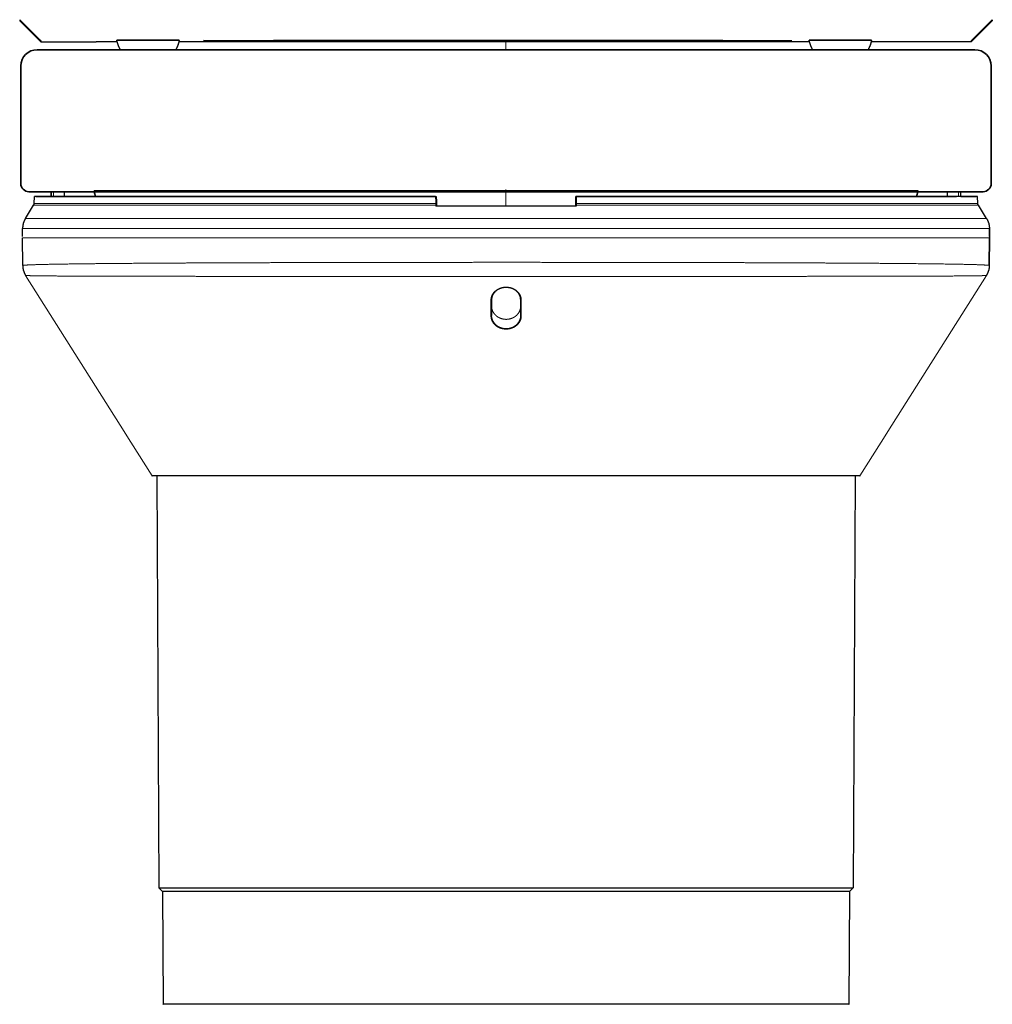
# Model space of a CAD drawing. Units: millimetres. Extents: x -1165 to 228, y 0 to 1720.
# Drawn here: x -209 to 209, y 0 to 423 of the extents above; entities that cross this region are included whole.
import ezdxf

# ---------------------------------------------------------------- set-up
doc = ezdxf.new("R2010")
doc.units = ezdxf.units.MM
doc.header["$MEASUREMENT"] = 0
doc.layers.add('Layer0000', color=7, linetype='Continuous', lineweight=18)

msp = doc.modelspace()

# ---------------------------------------------------------------- linework, layer by layer
at = {"layer": 'Layer0000', "color": 7, "linetype": 'Continuous', "lineweight": 25}
for p, q in [((-208.81, 422.87), (-199.81, 413.87)), ((-208.79, 422.85), (-208.79, 422.41)), ((-208.79, 422.41), (-199.79, 413.43)), ((208.79, 422.41), (199.79, 413.43)), ((208.81, 422.87), (199.81, 413.87)), ((208.79, 422.85), (208.79, 422.41)), ((-199.79, 413.87), (-199.79, 413.43)), ((-199.79, 413.43), (-175.99, 413.43)), ((-175.99, 413.43), (-175.99, 413.53)), ((-167.05, 413.91), (-167.05, 414.01)), ((-140.34, 413.91), (-140.34, 414.01)), ((-129.19, 413.8), (-129.82, 413.87)), ((122.15, 413.88), (122.79, 413.81)), ((130.22, 413.92), (130.22, 414.02)), ((156.93, 413.92), (156.93, 414.02)), ((174.45, 413.54), (176.24, 413.44)), ((176.24, 413.44), (199.8, 413.44)), ((199.79, 413.87), (199.79, 413.43)), ((-202.59, 343.91), (-202.48, 347)), ((-195.31, 347.01), (-195.24, 349.01)), ((-189.57, 347.01), (-189.64, 349.01)), ((-29.95, 347.01), (-29.95, 347)), ((30.05, 347), (30.05, 347.01)), ((189.57, 347.01), (189.64, 349.01)), ((195.31, 347.01), (195.24, 349.01)), ((201.93, 347.01), (201.93, 347)), ((202.59, 343.91), (202.48, 347)), ((-206.36, 337.46), (-202.82, 343.17)), ((206.36, 337.46), (202.82, 343.17)), ((-207.55, 329.74), (-207.56, 333.21)), ((-207.51, 317.3), (-207.56, 329.21)), ((-149.95, 227), (-149.02, 50)), ((149.95, 227), (149.02, 50)), ((-149.02, 50), (-147.51, 48.49)), ((-147.51, 48.49), (-147.26, 0)), ((147.51, 48.49), (147.26, 0)), ((149.02, 50), (147.51, 48.49))]:
    msp.add_line(p, q, dxfattribs=at)
at = {"layer": 'Layer0000', "color": 1, "linetype": 'Continuous', "lineweight": 18}
for p, q in [((-140.34, 413.91), (-140.34, 414.01)), ((-129.19, 413.89), (-129.19, 413.8)), ((-1.21, 414.09), (-1.21, 413.58)), ((156.93, 414.02), (156.93, 413.92)), ((-195.22, 347.01), (-195.15, 349.01)), ((-194.32, 347.01), (-194.25, 349.01)), ((194.32, 347.01), (194.25, 349.01)), ((195.22, 347.01), (195.15, 349.01)), ((-207.56, 333.21), (-207.56, 333.21)), ((-207.56, 329.21), (-207.56, 329.21))]:
    msp.add_line(p, q, dxfattribs=at)
at = {"layer": 'Layer0000', "color": 7, "linetype": 'Continuous', "lineweight": 35}
for p, q in [((201.33, 409.99), (-201.33, 409.99)), ((-208.33, 402.99), (-208.33, 352.51)), ((208.33, 402.99), (208.33, 352.51)), ((-204.83, 349.01), (204.83, 349.01)), ((207.55, 329.74), (207.56, 333.21)), ((207.51, 317.3), (207.56, 329.21))]:
    msp.add_line(p, q, dxfattribs=at)
at = {"layer": 'Layer0000'}
for points in [[(-206.27, 313.05), (-165.68, 248.69), (-161.08, 241.4), (-152, 227)], [(206.27, 313.05), (165.68, 248.69), (161.08, 241.4), (152, 227)]]:
    msp.add_lwpolyline(points, dxfattribs=at)
at = {"layer": 'Layer0000', "color": 7, "linetype": 'Continuous', "lineweight": 35}
for centre, radius, start, end in [((-201.33, 402.99), 7, 90, 180), ((201.33, 402.99), 7, 0, 90), ((-204.83, 352.51), 3.5, 180, 270), ((204.83, 352.51), 3.5, 270, 360)]:
    msp.add_arc(centre, radius, start, end, dxfattribs=at)
at = {"layer": 'Layer0000', "color": 7, "linetype": 'Continuous', "lineweight": 25}
for points, weights in [([(-199.79, 413.87), (-199.81, 413.87), (-199.81, 413.87)], [1, 0.997091935188, 0.994241617298]), ([(-140.34, 414.01), (-140.34, 414.01), (-140.34, 414.01)], [0.993520439427, 0.996723568111, 1]), ([(-140.34, 413.91), (-140.34, 413.91), (-140.34, 413.91)], [0.924524459136, 0.927505143465, 0.930554040387]), ([(156.93, 414.02), (156.93, 414.02), (156.93, 414.02)], [0.993520439427, 0.996723568111, 1]), ([(199.79, 413.87), (199.81, 413.87), (199.81, 413.87)], [1, 0.997091935188, 0.994241617298]), ([(-195.31, 347.01), (-195.31, 347.01), (-195.22, 347.01)], [0.913391260279, 0.947164580801, 1]), ([(-195.24, 349.01), (-195.24, 349.01), (-195.15, 349.01)], [0.913391260279, 0.947164580801, 1]), ([(-195.22, 347.01), (-194.78, 347.01), (-194.32, 347.01)], [1, 0.99996651712, 1]), ([(-195.15, 349.01), (-194.72, 349.01), (-194.25, 349.01)], [1, 0.99996651712, 1]), ([(-194.32, 347.01), (-194.08, 347.01), (-193.4, 347.01)], [1, 0.874630004131, 0.856586807726]), ([(-176.88, 349.57), (-176.8, 349.17), (-176.72, 348.77)], [0.99906023971, 0.999484739766, 1]), ([(176.88, 349.57), (176.8, 349.17), (176.72, 348.77)], [0.99906023971, 0.999484739766, 1]), ([(194.32, 347.01), (194.08, 347.01), (193.4, 347.01)], [1, 0.874630009326, 0.856586809221]), ([(195.15, 349.01), (194.72, 349.01), (194.25, 349.01)], [1, 0.99996651712, 1]), ([(195.22, 347.01), (194.78, 347.01), (194.32, 347.01)], [1, 0.99996651712, 1]), ([(195.24, 349.01), (195.24, 349.01), (195.15, 349.01)], [0.913391260279, 0.947164580801, 1]), ([(195.31, 347.01), (195.31, 347.01), (195.22, 347.01)], [0.913391260279, 0.947164580801, 1]), ([(-202.82, 343.17), (-202.61, 343.51), (-202.59, 343.91)], [1, 0.966310802795, 1]), ([(202.82, 343.17), (202.61, 343.51), (202.59, 343.91)], [1, 0.966310802795, 1]), ([(-206.36, 337.46), (-207.57, 335.51), (-207.56, 333.21)], [1, 0.961069067665, 1]), ([(206.36, 337.46), (207.57, 335.51), (207.56, 333.21)], [1, 0.961066274528, 1]), ([(207.55, 329.74), (207.56, 329.47), (207.56, 329.21)], [0.991833723975, 0.995365095002, 1]), ([(-207.51, 317.3), (-207.5, 315), (-206.27, 313.05)], [1, 0.961004481965, 1]), ([(207.51, 317.3), (207.5, 315), (206.27, 313.05)], [1, 0.961004744198, 1])]:
    msp.add_rational_spline(points, weights, degree=2, dxfattribs=at)
for points, degree in [([(-175.99, 413.53), (-171.48, 413.53), (-166.97, 413.52)], 2), ([(-140.34, 413.91), (-140.77, 411.84), (-141.8, 409.99)], 2), ([(122.79, 413.81), (122.8, 413.81), (122.8, 413.81)], 2), ([(156.93, 413.92), (156.51, 411.84), (155.47, 409.99)], 2), ([(156.85, 413.53), (165.66, 413.53), (174.45, 413.54)], 2), ([(-201.94, 347), (-201.94, 347.01), (-201.94, 347.01)], 2), ([(-176.72, 348.78), (-176.72, 348.77), (-176.72, 348.77)], 2), ([(-176.35, 347.01), (-176.48, 347.6), (-176.6, 348.18), (-176.72, 348.77)], 3), ([(-176.35, 347.01), (-176.48, 347.59), (-176.6, 348.18), (-176.72, 348.77)], 3), ([(-176.72, 348.77), (-176.72, 348.77), (-176.72, 348.77)], 2), ([(-176.71, 348.71), (-176.53, 347.86), (-176.34, 347.01)], 2), ([(-29.95, 347), (-29.9, 345.45), (-29.84, 343.91)], 2), ([(29.94, 343.91), (30, 345.45), (30.05, 347)], 2), ([(176.71, 348.71), (176.53, 347.86), (176.34, 347.01)], 2), ([(176.72, 348.77), (176.6, 348.18), (176.48, 347.6), (176.35, 347.01)], 3), ([(176.35, 347.01), (176.48, 347.59), (176.6, 348.18), (176.72, 348.77)], 3), ([(176.72, 348.78), (176.72, 348.77), (176.72, 348.77)], 2), ([(176.72, 348.77), (176.72, 348.77), (176.72, 348.77)], 2), ([(201.93, 347.01), (201.93, 347.01), (201.93, 347)], 2), ([(201.93, 347.01), (201.93, 347.01), (201.93, 347.01), (201.93, 347.01)], 3), ([(-29.86, 342.93), (-29.96, 342.92), (-30.08, 342.81)], 2), ([(-29.84, 343.91), (-29.83, 343.44), (-29.81, 343.05)], 2), ([(-29.81, 342.93), (-29.81, 342.99), (-29.81, 343.05)], 2), ([(29.91, 343.05), (29.93, 343.44), (29.94, 343.91)], 2), ([(29.91, 342.91), (29.91, 342.98), (29.91, 343.05)], 2), ([(29.96, 342.91), (30.06, 342.9), (30.18, 342.79)], 2), ([(-207.51, 317.3), (-207.51, 317.29), (-207.51, 317.29)], 2), ([(207.51, 317.29), (207.51, 317.29), (207.51, 317.3)], 2), ([(-206.27, 313.05), (-206.27, 313.05), (-206.28, 313.06)], 2), ([(206.28, 313.06), (206.27, 313.06), (206.27, 313.05)], 2), ([(-6.2, 302.65), (-6.2, 299.24), (-6.2, 295.82)], 2), ([(6.3, 295.82), (6.3, 299.24), (6.3, 302.66)], 2)]:
    msp.add_open_spline(points, degree=degree, dxfattribs=at)
for points, weights, knots in [([(-140.34, 414.01), (-140.55, 414.04), (-153.91, 414.04), (-167.05, 414.04), (-167.05, 414.01)], [1, 0.707106781187, 1, 0.710383213076, 0.993520439427], [0, 0, 0, 0.25, 0.25, 0.4972034, 0.4972034, 0.4972034]), ([(-140.34, 413.91), (-140.55, 413.94), (-153.91, 413.94), (-167.06, 413.94), (-167.05, 413.91)], [0.930554040387, 0.658001072219, 0.930554040387, 0.660979847527, 0.924661600802], [0, 0, 0, 0.25, 0.25, 0.4972677, 0.4972677, 0.4972677]), ([(156.93, 414.02), (156.72, 414.04), (143.37, 414.04), (130.22, 414.04), (130.22, 414.02)], [1, 0.707106781187, 1, 0.710383213076, 0.993520439427], [0.5, 0.5, 0.5, 0.75, 0.75, 0.9972034, 0.9972034, 0.9972034]), ([(156.93, 413.92), (156.72, 413.94), (143.37, 413.94), (130.22, 413.94), (130.22, 413.92)], [0.930554036927, 0.658001073964, 0.9305540404, 0.660979847525, 0.924661600836], [0.5, 0.5, 0.5, 0.75, 0.75, 0.9972677, 0.9972677, 0.9972677]), ([(-30.24, 347), (-68.09, 347), (-101.24, 347), (-202.48, 347), (-202.48, 347)], [0.938272841209, 0.951784023651, 1, 0.866025403781, 1], [0.5467037, 0.5467037, 0.5467037, 0.6666667, 0.6666667, 1, 1, 1]), ([(-194.25, 349.01), (-193.59, 349.01), (-191.33, 349.01), (-189.64, 349.01), (-189.64, 349.01)], [1, 0.707106967826, 1, 0.763031580512, 0.909507119509], [0, 0, 0, 0.5, 0.5, 0.9045307, 0.9045307, 0.9045307]), ([(202.48, 347), (202.48, 347), (101.24, 347), (68.13, 347), (30.34, 347)], [1, 0.866025403781, 1, 0.951846878244, 0.938308126679], [0, 0, 0, 0.3333333, 0.3333333, 0.4531399, 0.4531399, 0.4531399]), ([(194.25, 349.01), (193.59, 349.01), (191.33, 349.01), (189.64, 349.01), (189.64, 349.01)], [1, 0.707106967826, 1, 0.763031609777, 0.90950708333], [0, 0, 0, 0.5, 0.5, 0.9045306, 0.9045306, 0.9045306]), ([(152, 227), (152, 227), (0, 227), (-152, 227), (-152, 227)], [1, 0.707106781187, 1, 0.707106781187, 1], [1, 1, 1, 1.4573627, 1.4573627, 1.9147254, 1.9147254, 1.9147254]), ([(-149.02, 50), (-149.02, 50), (0, 50), (149.02, 50), (149.02, 50)], [1, 0.707106781187, 1, 0.707106781187, 1], [0, 0, 0, 0.5, 0.5, 1, 1, 1]), ([(147.51, 48.49), (147.51, 48.49), (0, 48.49), (-147.51, 48.49), (-147.51, 48.49)], [1, 0.707106781187, 1, 0.707106781187, 1], [0, 0, 0, 0.5, 0.5, 1, 1, 1]), ([(147.26, 0), (147.26, 0), (0, 0), (-147.26, 0), (-147.26, 0)], [1, 0.707106781187, 1, 0.707106781187, 1], [0, 0, 0, 0.5, 0.5, 1, 1, 1])]:
    msp.add_rational_spline(points, weights, degree=2, knots=knots, dxfattribs=at)
for points, degree, knots in [([(-165.59, 409.99), (-166, 410.71), (-166.79, 412.66), (-167.05, 413.91)], 2, [0.7548154, 0.7548154, 0.7548154, 0.8510176, 0.9999995, 0.9999995, 0.9999995]), ([(-140.42, 413.52), (-114.64, 413.51), (-44.64, 413.5), (43.67, 413.5), (109.01, 413.52), (130.31, 413.52)], 2, [0.1022052, 0.1022052, 0.1022052, 0.25, 0.5, 0.75, 0.8725132, 0.8725132, 0.8725132]), ([(-129.82, 413.87), (-129.37, 413.9), (-123.97, 413.94), (-116.68, 413.97), (-110.81, 413.99), (-103.98, 414), (-96.24, 414.02), (-87.68, 414.03), (-78.36, 414.05), (-68.37, 414.06), (-57.8, 414.07), (-46.75, 414.08), (-35.31, 414.08), (-23.6, 414.09), (-11.7, 414.09), (-5.73, 414.09)], 2, [0, 0, 0, 0.125, 0.25, 0.3125, 0.375, 0.4375, 0.5, 0.5625, 0.625, 0.6875, 0.75, 0.8125, 0.875, 0.9375, 1, 1, 1]), ([(-1.21, 413.58), (-7.39, 413.58), (-19.71, 413.58), (-31.88, 413.59), (-43.78, 413.59), (-55.29, 413.6), (-66.29, 413.61), (-76.7, 413.62), (-86.39, 413.64), (-95.29, 413.65), (-103.3, 413.67), (-110.35, 413.69), (-116.36, 413.71), (-121.28, 413.73), (-125.07, 413.75), (-128.99, 413.78), (-129.19, 413.8)], 2, [0, 0, 0, 0.0625, 0.125, 0.1875, 0.25, 0.3125, 0.375, 0.4375, 0.5, 0.5625, 0.625, 0.6875, 0.75, 0.8125, 0.875, 1, 1, 1]), ([(-5.73, 414.09), (0.25, 414.09), (12.18, 414.09), (23.97, 414.09), (35.51, 414.08), (46.7, 414.07), (57.44, 414.06), (67.63, 414.05), (77.19, 414.04), (86.01, 414.02), (94.03, 414.01), (101.17, 413.99), (107.37, 413.97), (112.56, 413.95), (116.72, 413.93), (121.32, 413.9), (122.15, 413.88)], 2, [0, 0, 0, 0.0625, 0.125, 0.1875, 0.25, 0.3125, 0.375, 0.4375, 0.5, 0.5625, 0.625, 0.6875, 0.75, 0.8125, 0.875, 1, 1, 1]), ([(122.8, 413.81), (122.8, 413.79), (118.52, 413.74), (111.67, 413.71), (106, 413.69), (99.29, 413.67), (91.58, 413.66), (82.96, 413.64), (73.51, 413.63), (63.32, 413.61), (52.5, 413.6), (41.14, 413.6), (29.36, 413.59), (17.26, 413.58), (4.97, 413.58), (-1.21, 413.58)], 2, [0.0100739, 0.0100739, 0.0100739, 0.125, 0.25, 0.3125, 0.375, 0.4375, 0.5, 0.5625, 0.625, 0.6875, 0.75, 0.8125, 0.875, 0.9375, 1, 1, 1]), ([(131.68, 409.99), (131.28, 410.71), (130.48, 412.67), (130.22, 413.92)], 2, [0.7542504, 0.7542504, 0.7542504, 0.8510176, 0.9999995, 0.9999995, 0.9999995]), ([(-201.94, 347.01), (-201.94, 347.01), (-201.94, 347.01), (-201.05, 347.01), (-198.55, 347.01), (-195.31, 347.01)], 3, [0.24629757, 0.24629757, 0.24629757, 0.24629757, 0.25424705, 0.26058864, 0.29080568, 0.29080568, 0.29080568, 0.29080568]), ([(-193.4, 347.01), (-189.27, 347.01), (-179.48, 347.01), (-159.66, 347.01), (-135.99, 347.01), (-95.12, 347.01), (-56.53, 347.01), (-29.95, 347.01)], 3, [0.2963597, 0.2963597, 0.2963597, 0.2963597, 0.3303288, 0.3556922, 0.3810427, 0.4127421, 0.4763006, 0.4763006, 0.4763006, 0.4763006]), ([(-30.24, 347), (-30.12, 347), (-29.95, 347), (-29.95, 347)], 2, [0, 0, 0, 0.495255, 1, 1, 1]), ([(30.05, 347.01), (49.89, 347.01), (82.23, 347.01), (120.16, 347.01), (146.3, 347.01), (173.33, 347.01), (187.32, 347.01), (193.4, 347.01)], 3, [0.5237793, 0.5237793, 0.5237793, 0.5237793, 0.5712359, 0.602939, 0.6282897, 0.6536526, 0.7036404, 0.7036404, 0.7036404, 0.7036404]), ([(30.34, 347), (30.22, 347), (30.05, 347), (30.05, 347)], 2, [0, 0, 0, 0.495116, 1, 1, 1]), ([(195.31, 347.01), (199.21, 347.01), (201.73, 347.01), (201.93, 347.01), (201.93, 347.01)], 3, [0.7091944, 0.7091944, 0.7091944, 0.7091944, 0.74558794, 0.75068197, 0.75068197, 0.75068197, 0.75068197]), ([(-29.86, 342.93), (-28.59, 342.93), (-21.35, 342.92), (-7.32, 342.92), (8.75, 342.92), (23.39, 342.92), (29.96, 342.91)], 2, [0.2119252, 0.2119252, 0.2119252, 0.2359859, 0.3491311, 0.4999927, 0.6508544, 0.7755653, 0.7755653, 0.7755653]), ([(6.3, 302.66), (6.3, 302.82), (6.25, 303.59), (5.82, 304.77), (5.07, 305.85), (3.87, 306.87), (2.41, 307.52), (1.19, 307.81), (-0.05, 307.89), (-1.27, 307.78), (-2.43, 307.47), (-3.44, 307.02), (-4.48, 306.32), (-5.4, 305.31), (-6.2, 303.73), (-6.2, 302.65)], 2, [0.0048146, 0.0048146, 0.0048146, 0.0263457, 0.1114872, 0.1932021, 0.2732574, 0.367471, 0.4265617, 0.4798401, 0.5331139, 0.5863953, 0.6413808, 0.6930419, 0.7730757, 0.8531426, 1, 1, 1])]:
    msp.add_open_spline(points, degree=degree, knots=knots, dxfattribs=at)
at = {"layer": 'Layer0000', "color": 1, "linetype": 'Continuous', "lineweight": 18}
for points, weights in [([(-141.8, 409.99), (-140.76, 411.84), (-140.34, 413.91)], [0.869948929068, 0.889084642177, 0.930554206459]), ([(0, 409.99), (0, 409.99), (0, 413.5)], [0.999997734607, 0.797523203543, 0.899004528107]), ([(156.93, 413.92), (156.51, 411.84), (155.47, 409.99)], [0.930554041298, 0.888991871675, 0.869863459793]), ([(-0.3, 349.57), (-0.3, 349.17), (-0.3, 348.77)], [0.999057674812, 0.999483197264, 1]), ([(0, 349.57), (0, 349.78), (0, 349.99)], [1, 0.985885788149, 0.973494790279]), ([(-202.82, 343.17), (-202.76, 343.17), (-30.09, 343.17)], [1, 0.737150121786, 0.946094692506]), ([(-202.59, 343.91), (-202.54, 343.91), (-30.13, 343.91)], [1, 0.737217385809, 0.945987784395]), ([(-30.13, 343.91), (-29.84, 343.92), (-29.84, 343.91)], [1, 0.652948460476, 1]), ([(-30.09, 343.17), (-29.82, 343.2), (-29.81, 343.05)], [1, 0.668736399947, 1]), ([(30.19, 343.17), (29.92, 343.19), (29.91, 343.05)], [1, 0.667108918171, 1]), ([(30.23, 343.91), (29.94, 343.92), (29.94, 343.91)], [1, 0.652759923777, 1]), ([(30.19, 343.17), (202.86, 343.17), (202.82, 343.17)], [0.946124713573, 0.737131240238, 1]), ([(30.23, 343.91), (202.64, 343.91), (202.59, 343.91)], [0.94601783576, 0.737198474281, 1]), ([(-6.46, 302.46), (-6.2, 302.46), (-6.2, 302.65)], [1, 0.699652840253, 1]), ([(6.56, 302.47), (6.3, 302.46), (6.3, 302.66)], [1, 0.699515660817, 1]), ([(-6.46, 295.63), (-6.2, 295.63), (-6.2, 295.82)], [1, 0.699485726858, 1]), ([(6.56, 295.63), (6.3, 295.63), (6.3, 295.82)], [1, 0.699346945007, 1])]:
    msp.add_rational_spline(points, weights, degree=2, dxfattribs=at)
for points, knots in [([(-176.88, 349.57), (-176.87, 349.57), (-170.7, 349.57), (-161.97, 349.57), (-154.83, 349.57), (-146.41, 349.57), (-136.79, 349.57), (-126.04, 349.57), (-114.25, 349.57), (-101.53, 349.57), (-87.97, 349.57), (-73.69, 349.57), (-58.8, 349.57), (-43.43, 349.57), (-27.7, 349.57), (-10.04, 349.57), (-0.3, 349.57)], [0, 0, 0, 0.1201839, 0.2355691, 0.2932618, 0.3509544, 0.4086471, 0.4663397, 0.5240326, 0.5817251, 0.6394175, 0.69711, 0.7548024, 0.8124947, 0.870187, 0.9278793, 0.9978748, 0.9978748, 0.9978748]), ([(-176.72, 348.77), (-176.72, 348.77), (-173.76, 348.77), (-168.42, 348.77), (-160.64, 348.77), (-150.53, 348.77), (-138.23, 348.77), (-126.79, 348.77), (-114.47, 348.77), (-97.4, 348.77), (-78.91, 348.77), (-59.29, 348.77), (-38.8, 348.77), (-23.02, 348.77), (-9.03, 348.77), (-0.3, 348.77)], [0, 0, 0, 0.0812962, 0.1552362, 0.2291761, 0.3031161, 0.3770561, 0.450996, 0.4953601, 0.5693, 0.6432399, 0.7171799, 0.7911198, 0.8650597, 0.9020297, 0.9626151, 0.9626151, 0.9626151]), ([(176.88, 349.57), (176.87, 349.57), (170.7, 349.57), (161.97, 349.57), (154.83, 349.57), (146.41, 349.57), (136.79, 349.57), (126.04, 349.57), (114.25, 349.57), (101.53, 349.57), (87.97, 349.57), (73.69, 349.57), (58.8, 349.57), (43.43, 349.57), (27.7, 349.57), (9.89, 349.57), (0, 349.57)], [0, 0, 0, 0.1201839, 0.2355691, 0.2932618, 0.3509544, 0.4086471, 0.4663397, 0.5240326, 0.5817251, 0.6394175, 0.69711, 0.7548024, 0.8124947, 0.870187, 0.9278793, 0.9989374, 0.9989374, 0.9989374]), ([(176.72, 348.77), (176.72, 348.77), (173.76, 348.77), (168.42, 348.77), (160.64, 348.77), (150.53, 348.77), (138.23, 348.77), (126.79, 348.77), (114.47, 348.77), (97.4, 348.77), (78.91, 348.77), (59.29, 348.77), (38.8, 348.77), (23.02, 348.77), (9.03, 348.77), (0.3, 348.77)], [0, 0, 0, 0.0812962, 0.1552362, 0.2291761, 0.3031161, 0.3770561, 0.450996, 0.4953601, 0.5693, 0.6432399, 0.7171799, 0.7911198, 0.8650597, 0.9020297, 0.9626151, 0.9626151, 0.9626151]), ([(-30.08, 342.81), (-29.28, 342.81), (-23.54, 342.81), (-11.04, 342.8), (2.57, 342.8), (19.45, 342.81), (30.18, 342.79)], [0.2987376, 0.2987376, 0.2987376, 0.3095482, 0.3760994, 0.4770066, 0.5577326, 0.702391, 0.702391, 0.702391]), ([(-206.36, 337.46), (-206.35, 337.46), (-203.11, 337.46), (-196.58, 337.46), (-186.91, 337.46), (-174.25, 337.46), (-158.79, 337.46), (-140.8, 337.46), (-125.62, 337.46), (-115, 337.46), (-103.92, 337.46), (-92.42, 337.46), (-80.55, 337.46), (-68.36, 337.46), (-55.9, 337.46), (-43.21, 337.46), (-30.35, 337.46), (-17.37, 337.46), (-1.54, 337.46), (14.3, 337.46), (27.3, 337.46), (40.19, 337.46), (52.93, 337.46), (65.45, 337.46), (77.71, 337.46), (89.65, 337.46), (101.24, 337.46), (112.42, 337.46), (123.15, 337.46), (133.39, 337.46), (143.1, 337.46), (152.23, 337.46), (160.75, 337.46), (172.57, 337.46), (185.57, 337.46), (195.6, 337.46), (202.5, 337.46), (206.36, 337.46), (206.36, 337.46)], [0, 0, 0, 0.0396274, 0.0799346, 0.1202419, 0.1605492, 0.2008564, 0.2411637, 0.281471, 0.3016246, 0.3217782, 0.3419319, 0.3620855, 0.3822391, 0.4023928, 0.4225464, 0.4427001, 0.4628537, 0.4830073, 0.5117263, 0.5318799, 0.5520335, 0.5721872, 0.5923408, 0.6124944, 0.6326481, 0.6528017, 0.6729553, 0.693109, 0.7132626, 0.7334162, 0.7535699, 0.7737235, 0.7938771, 0.8341844, 0.8744917, 0.9147989, 0.9551062, 0.9997499, 0.9997499, 0.9997499]), ([(-207.56, 333.21), (-207.55, 333.21), (-204.29, 333.21), (-197.73, 333.21), (-188, 333.21), (-175.26, 333.21), (-159.72, 333.21), (-141.62, 333.21), (-126.35, 333.21), (-115.67, 333.21), (-104.52, 333.21), (-92.96, 333.21), (-81.02, 333.21), (-68.76, 333.21), (-56.23, 333.21), (-43.47, 333.21), (-30.53, 333.21), (-17.47, 333.21), (-1.55, 333.21), (14.38, 333.21), (27.46, 333.21), (40.43, 333.21), (53.24, 333.21), (65.83, 333.21), (78.16, 333.21), (90.18, 333.21), (101.83, 333.21), (113.08, 333.21), (123.87, 333.21), (134.17, 333.21), (143.93, 333.21), (153.11, 333.21), (161.68, 333.21), (173.57, 333.21), (186.65, 333.21), (196.74, 333.21), (203.68, 333.21), (207.56, 333.21), (207.56, 333.21)], [0, 0, 0, 0.0396277, 0.0799354, 0.1202431, 0.1605508, 0.2008584, 0.2411661, 0.2814738, 0.3016276, 0.3217814, 0.3419353, 0.3620891, 0.3822429, 0.4023968, 0.4225506, 0.4427044, 0.4628583, 0.4830121, 0.5117313, 0.5318851, 0.552039, 0.5721928, 0.5923467, 0.6125005, 0.6326543, 0.6528082, 0.672962, 0.6931158, 0.7132697, 0.7334235, 0.7535773, 0.7737312, 0.793885, 0.8341927, 0.8745003, 0.914808, 0.9551157, 0.9997531, 0.9997531, 0.9997531]), ([(-207.56, 329.21), (-207.55, 329.21), (-204.29, 329.21), (-197.73, 329.21), (-188, 329.21), (-175.26, 329.21), (-159.72, 329.21), (-141.62, 329.21), (-126.35, 329.21), (-115.67, 329.21), (-104.52, 329.21), (-92.96, 329.21), (-81.02, 329.21), (-68.76, 329.21), (-56.23, 329.21), (-43.47, 329.21), (-30.53, 329.21), (-17.47, 329.21), (-1.55, 329.21), (14.38, 329.21), (27.46, 329.21), (40.43, 329.21), (53.24, 329.21), (65.83, 329.21), (78.16, 329.21), (90.18, 329.21), (101.83, 329.21), (113.08, 329.21), (123.87, 329.21), (134.17, 329.21), (143.93, 329.21), (153.11, 329.21), (161.68, 329.21), (173.57, 329.21), (186.65, 329.21), (196.74, 329.21), (203.68, 329.21), (207.56, 329.21), (207.56, 329.21)], [0, 0, 0, 0.0396277, 0.0799354, 0.1202431, 0.1605508, 0.2008584, 0.2411661, 0.2814738, 0.3016276, 0.3217814, 0.3419353, 0.3620891, 0.3822429, 0.4023968, 0.4225506, 0.4427044, 0.4628583, 0.4830121, 0.5117313, 0.5318851, 0.552039, 0.5721928, 0.5923467, 0.6125005, 0.6326543, 0.6528082, 0.672962, 0.6931158, 0.7132697, 0.7334235, 0.7535773, 0.7737312, 0.793885, 0.8341927, 0.8745003, 0.914808, 0.9551157, 0.9997531, 0.9997531, 0.9997531]), ([(207.51, 317.3), (207.51, 317.38), (205.13, 317.56), (199.19, 317.76), (190.06, 317.93), (177.89, 318.08), (162.87, 318.22), (145.24, 318.34), (130.28, 318.41), (119.79, 318.46), (108.82, 318.5), (97.41, 318.54), (85.61, 318.57), (73.47, 318.59), (61.04, 318.62), (48.36, 318.64), (35.48, 318.65), (22.47, 318.66), (7.4, 318.67), (-7.72, 318.67), (-20.83, 318.66), (-33.86, 318.65), (-46.76, 318.64), (-59.47, 318.62), (-71.93, 318.6), (-84.11, 318.57), (-95.96, 318.54), (-107.41, 318.5), (-118.44, 318.46), (-128.99, 318.42), (-139.03, 318.37), (-148.51, 318.32), (-161.84, 318.23), (-177.03, 318.09), (-189.39, 317.94), (-198.71, 317.76), (-207.5, 317.5), (-207.51, 317.3)], [0.0016796, 0.0016796, 0.0016796, 0.033763, 0.0740074, 0.1142511, 0.154495, 0.1947387, 0.2349821, 0.2752257, 0.2953473, 0.3154689, 0.3355908, 0.3557124, 0.375834, 0.3959558, 0.4160774, 0.4361989, 0.4563208, 0.4764425, 0.5026004, 0.5227222, 0.542844, 0.5629654, 0.5830871, 0.6032089, 0.6233305, 0.6434522, 0.6635739, 0.6836955, 0.7038173, 0.723939, 0.7440607, 0.7641825, 0.8044261, 0.8446697, 0.8849135, 0.9251575, 1, 1, 1]), ([(206.27, 313.05), (206.07, 312.94), (198, 312.84), (188.96, 312.77), (176.93, 312.72), (162.09, 312.69), (144.71, 312.66), (125.04, 312.65), (108.82, 312.64), (97.59, 312.63), (85.97, 312.63), (74.02, 312.62), (61.77, 312.62), (49.28, 312.62), (36.6, 312.62), (23.77, 312.62), (9.24, 312.62), (-8.92, 312.62), (-25.38, 312.62), (-38.19, 312.62), (-50.85, 312.62), (-63.32, 312.62), (-75.53, 312.63), (-87.44, 312.63), (-99.01, 312.63), (-110.2, 312.64), (-120.95, 312.64), (-131.22, 312.65), (-140.98, 312.66), (-150.18, 312.67), (-163.1, 312.69), (-177.76, 312.72), (-189.62, 312.77), (-198.47, 312.84), (-206.08, 312.95), (-206.27, 313.05)], [0.0017505, 0.0017505, 0.0017505, 0.0718539, 0.1122044, 0.1525182, 0.1927939, 0.2330362, 0.2732517, 0.3134396, 0.3335279, 0.3536096, 0.373687, 0.3937632, 0.4138352, 0.4339036, 0.4539721, 0.4740394, 0.4991204, 0.530224, 0.55029, 0.5703569, 0.5904278, 0.6105003, 0.6305749, 0.6506545, 0.6707369, 0.6908246, 0.710917, 0.7310156, 0.7511198, 0.7712313, 0.8114762, 0.8517543, 0.8920692, 0.9324242, 1, 1, 1]), ([(6.56, 302.47), (6.55, 302.57), (6.52, 303.4), (6.01, 304.8), (5.1, 306), (3.89, 306.95), (2.47, 307.59), (0.92, 307.92), (-0.29, 307.93), (-1.28, 307.84), (-2.66, 307.49), (-4.11, 306.74), (-5.31, 305.68), (-6.46, 303.8), (-6.46, 302.46)], [0.8308016, 0.8308016, 0.8308016, 0.8329494, 0.8491012, 0.8646305, 0.878833, 0.8917126, 0.9035704, 0.914928, 0.9206625, 0.9292329, 0.9417739, 0.9556448, 0.9709319, 1, 1, 1]), ([(-6.2, 299.82), (-6.2, 299.24), (-5.89, 297.92), (-5.09, 296.55), (-3.94, 295.43), (-2.55, 294.65), (-1.04, 294.22), (0.11, 294.17), (1.25, 294.24), (2.7, 294.67), (4.02, 295.42), (5.13, 296.47), (5.93, 297.78), (6.3, 299.16), (6.3, 299.82)], [0, 0, 0, 0.074979, 0.172738, 0.264068, 0.34631, 0.419566, 0.486525, 0.518942, 0.584534, 0.654642, 0.732391, 0.819052, 0.913582, 1, 1, 1]), ([(-6.46, 295.63), (-6.46, 295.05), (-6.13, 293.73), (-5.3, 292.36), (-4.1, 291.24), (-2.66, 290.46), (-1.46, 290.13), (-0.28, 289.95), (1.3, 290.05), (2.81, 290.48), (4.18, 291.23), (5.33, 292.28), (6.17, 293.59), (6.56, 294.97), (6.56, 295.63)], [0, 0, 0, 0.074477, 0.17168, 0.262729, 0.345061, 0.418758, 0.453096, 0.519151, 0.585379, 0.655897, 0.733736, 0.820149, 0.914157, 1, 1, 1]), ([(-6.2, 295.82), (-6.2, 295.24), (-5.89, 293.92), (-5.09, 292.55), (-3.94, 291.43), (-2.55, 290.65), (-1.04, 290.22), (0.11, 290.17), (1.25, 290.24), (2.7, 290.67), (4.02, 291.42), (5.13, 292.47), (5.93, 293.78), (6.3, 295.16), (6.3, 295.82)], [0, 0, 0, 0.074979, 0.172738, 0.264068, 0.34631, 0.419566, 0.486525, 0.518942, 0.584534, 0.654642, 0.732391, 0.819052, 0.913582, 1, 1, 1])]:
    msp.add_open_spline(points, degree=2, knots=knots, dxfattribs=at)
for points, degree in [([(-30.24, 347), (-30.18, 345.45), (-30.13, 343.91)], 2), ([(-0.3, 349.57), (-0.15, 349.57), (0, 349.57)], 2), ([(-0.3, 348.77), (-0.15, 348.77), (0, 348.77)], 2), ([(0, 348.77), (0, 346.8), (0, 344.85), (0, 342.92)], 3), ([(0.3, 348.77), (0.15, 348.77), (0, 348.77)], 2), ([(30.23, 343.91), (30.28, 345.45), (30.34, 347)], 2), ([(-30.13, 343.91), (-30.11, 343.51), (-30.09, 343.17)], 2), ([(-30.09, 343.17), (-30.09, 342.99), (-30.08, 342.81)], 2), ([(30.18, 342.79), (30.19, 342.98), (30.19, 343.17)], 2), ([(30.19, 343.17), (30.21, 343.51), (30.23, 343.91)], 2), ([(-6.46, 302.46), (-6.46, 299.05), (-6.46, 295.63)], 2), ([(6.56, 295.63), (6.56, 299.05), (6.56, 302.47)], 2)]:
    msp.add_open_spline(points, degree=degree, dxfattribs=at)

doc.saveas('drawing.dxf')
